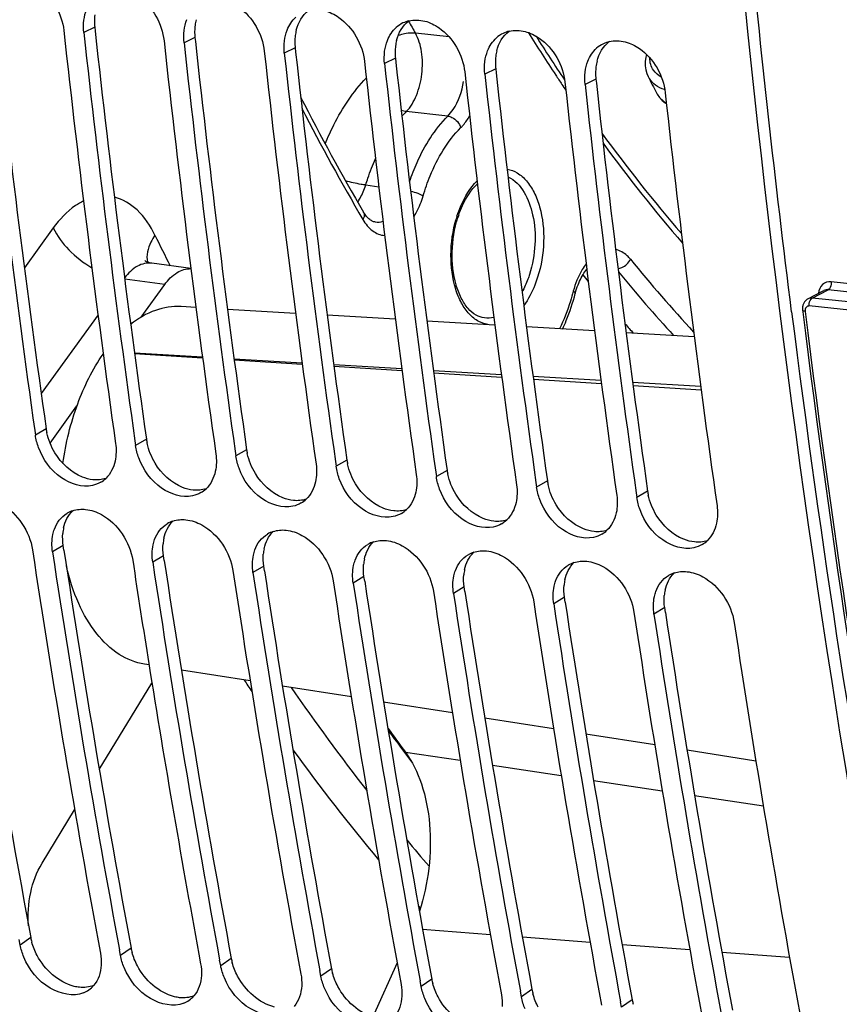
# Model space of a CAD drawing. Units: millimetres. Extents: x 0 to 594, y 0 to 420.
# Drawn here: x 98 to 105, y 43 to 50 of the extents above; entities that cross this region are included whole.
import ezdxf

# ---------------------------------------------------------------- set-up
doc = ezdxf.new("R2010")
doc.units = ezdxf.units.MM
doc.header["$LTSCALE"] = 32.67
doc.layers.get('0').update_dxf_attribs({"linetype": 'CONTINUOUS'})
doc.layers.add('SOLIDES', color=7, linetype='CONTINUOUS')

msp = doc.modelspace()

# ---------------------------------------------------------------- linework, layer by layer
at = {"color": 9, "linetype": 'CONTINUOUS'}
for p, q in [((99.011817, 50.400394), (98.924413, 50.35746)), ((99.817787, 50.317011), (99.730383, 50.274077)), ((100.623756, 50.233627), (100.536353, 50.190694)), ((101.429726, 50.150244), (101.342322, 50.10731)), ((102.235696, 50.066861), (102.148292, 50.023927)), ((103.041666, 49.983478), (102.954262, 49.940544)), ((99.574409, 48.331911), (99.25328, 48.374942)), ((99.331333, 47.782861), (99.878224, 47.7507)), ((99.331944, 47.77839), (99.879226, 47.743162)), ((100.132353, 47.735763), (100.679373, 47.703628)), ((100.133578, 47.72679), (100.680977, 47.691555)), ((100.933498, 47.688707), (101.480515, 47.656606)), ((100.935294, 47.675185), (101.482728, 47.639947)), ((101.734637, 47.641701), (102.281649, 47.609635)), ((101.737045, 47.623577), (102.284479, 47.588339)), ((102.535772, 47.594746), (103.08278, 47.562714)), ((102.538796, 47.571969), (103.08623, 47.536732)), ((103.336897, 47.547841), (103.883899, 47.515843)), ((103.340547, 47.520362), (103.887981, 47.485124)), ((98.621475, 47.171605), (98.534962, 47.121573)), ((99.427445, 47.088221), (99.340932, 47.03819)), ((100.233415, 47.004838), (100.146902, 46.954806)), ((101.039385, 46.921455), (100.952872, 46.871423)), ((101.845354, 46.838071), (101.758841, 46.78804)), ((102.651324, 46.754688), (102.564811, 46.704657)), ((103.457294, 46.671305), (103.370781, 46.621273)), ((98.758788, 46.235616), (98.672569, 46.183578)), ((99.564757, 46.152232), (99.478538, 46.100195)), ((100.370727, 46.068849), (100.284508, 46.016812)), ((101.176697, 45.985466), (101.090478, 45.933428)), ((101.982666, 45.902082), (101.896448, 45.850045)), ((102.788636, 45.818699), (102.702417, 45.766662)), ((103.594606, 45.735316), (103.508387, 45.683278)), ((101.509416, 44.575097), (101.950613, 44.508768)), ((102.210292, 44.469727), (102.762962, 44.386639)), ((103.022738, 44.347584), (103.57531, 44.26451)), ((103.835237, 44.225433), (104.387756, 44.142367)), ((101.648215, 43.150353), (102.192765, 43.109009)), ((98.497786, 43.083254), (98.412735, 43.024283)), ((102.450137, 43.089468), (102.994687, 43.048123)), ((99.303756, 42.999871), (99.218705, 42.9409)), ((103.25206, 43.028583), (103.79661, 42.987238)), ((104.053982, 42.967697), (104.598532, 42.926353)), ((100.109726, 42.916487), (100.024675, 42.857516)), ((100.915695, 42.833104), (100.830644, 42.774133)), ((101.721665, 42.749721), (101.636614, 42.69075)), ((102.527635, 42.666337), (102.442584, 42.607366)), ((103.333605, 42.582954), (103.248554, 42.523983))]:
    msp.add_line(p, q, dxfattribs=at)
at = {"color": 3, "linetype": 'CONTINUOUS'}
for p, q in [((99.011817, 50.400394), (99.015412, 50.367549)), ((99.817787, 50.317011), (99.821382, 50.284166)), ((100.623756, 50.233627), (100.627351, 50.200782)), ((101.429726, 50.150244), (101.433321, 50.117399)), ((102.235696, 50.066861), (102.239291, 50.034016)), ((103.041666, 49.983478), (103.045261, 49.950632)), ((98.764545, 46.197657), (98.758788, 46.235616)), ((99.570515, 46.114273), (99.564757, 46.152232)), ((100.376485, 46.03089), (100.370727, 46.068849)), ((101.182454, 45.947507), (101.176697, 45.985466)), ((101.988424, 45.864123), (101.982666, 45.902082)), ((102.794394, 45.78074), (102.788636, 45.818699)), ((103.600363, 45.697357), (103.594606, 45.735316))]:
    msp.add_line(p, q, dxfattribs=at)
at = {"color": 7, "linetype": 'CONTINUOUS'}
for p, q in [((99.384772, 48.069753), (99.574409, 48.331911)), ((98.653037, 47.058183), (98.869148, 47.35694)), ((98.529696, 47.158721), (98.534962, 47.121573)), ((99.335666, 47.075338), (99.340932, 47.03819)), ((100.141636, 46.991954), (100.146902, 46.954806)), ((100.947605, 46.908571), (100.952872, 46.871423)), ((101.753575, 46.825188), (101.758841, 46.78804)), ((102.559545, 46.741805), (102.564811, 46.704657)), ((103.365515, 46.658421), (103.370781, 46.621273)), ((99.048437, 44.434683), (99.472199, 45.128733)), ((98.588067, 43.680674), (98.850662, 44.11076)), ((98.412735, 43.024283), (98.404438, 43.069022)), ((99.218705, 42.9409), (99.210408, 42.985639)), ((100.024675, 42.857516), (100.016377, 42.902256)), ((100.830644, 42.774133), (100.822347, 42.818872)), ((101.443509, 42.881079), (101.247761, 42.447134)), ((101.636614, 42.69075), (101.628317, 42.735489)), ((102.442584, 42.607366), (102.434287, 42.652106)), ((103.248554, 42.523983), (103.240256, 42.568722))]:
    msp.add_line(p, q, dxfattribs=at)
at = {"color": 3, "linetype": 'CONTINUOUS'}
for centre, radius, start, end in [((99.419447, 50.447739), 0.410203, 172.8166796, 179.5092205), ((201.429187, 61.754501), 103.836826, 186.24954352, 188.07333702), ((99.441227, 50.447482), 0.431984, 179.4998347, 186.2578668), ((100.225417, 50.364356), 0.410203, 172.8166796, 179.5092205), ((100.195589, 50.368188), 0.38013, 165.9549642, 172.8275547), ((202.235157, 61.671117), 103.836826, 186.24954352, 188.07333702), ((100.247197, 50.364099), 0.431984, 179.4998347, 186.2578668), ((101.031387, 50.280973), 0.410203, 172.8166796, 179.5092205), ((101.001558, 50.284805), 0.38013, 165.9549642, 172.8275547), ((203.041126, 61.587734), 103.836826, 186.24954352, 188.07333702), ((101.053166, 50.280715), 0.431984, 179.4998347, 186.2578668), ((101.837356, 50.197589), 0.410203, 172.8166796, 179.5092205), ((101.807528, 50.201421), 0.38013, 165.9549642, 172.8275547), ((203.847096, 61.504351), 103.836826, 186.24954352, 188.07333702), ((101.859136, 50.197332), 0.431984, 179.4998347, 186.2578668), ((102.613498, 50.118038), 0.38013, 165.9549642, 172.8275547), ((204.653066, 61.420967), 103.836826, 186.24954352, 188.07333702), ((102.665106, 50.113949), 0.431984, 179.4998347, 186.2578668), ((102.643326, 50.114206), 0.410203, 172.8166796, 179.5092205), ((103.419468, 50.034655), 0.38013, 165.9549642, 172.8275547), ((205.459036, 61.337584), 103.836826, 186.24954352, 188.07333702), ((103.471076, 50.030565), 0.431984, 179.4998347, 186.2578668), ((103.449296, 50.030823), 0.410203, 172.8166796, 179.5092205), ((206.265005, 61.254201), 103.836826, 186.24954352, 188.07333702), ((203.611064, 60.551289), 99.774156, 187.16113818, 190.38117629), ((99.066185, 47.234934), 0.449197, 188.1047743, 192.0942748), ((99.872155, 47.151551), 0.449197, 188.1047743, 192.0942748), ((100.678125, 47.068167), 0.449197, 188.1047743, 192.0942748), ((101.484095, 46.984784), 0.449197, 188.1047743, 192.0942748), ((102.290064, 46.901401), 0.449197, 188.1047743, 192.0942748), ((103.096034, 46.818017), 0.449197, 188.1047743, 192.0942748), ((103.902004, 46.734634), 0.449197, 188.1047743, 192.0942748), ((99.112705, 46.300808), 0.358531, 167.9029924, 174.987765), ((99.918674, 46.217425), 0.358531, 167.9029924, 174.987765), ((195.458637, 61.077152), 98.616363, 188.62907571, 190.5132913), ((196.264607, 60.993768), 98.616363, 188.62907571, 190.5132913), ((100.724644, 46.134041), 0.358531, 167.9029924, 174.987765), ((197.070577, 60.910385), 98.616363, 188.62907571, 190.5132913), ((101.530614, 46.050658), 0.358531, 167.9029924, 174.987765), ((197.876546, 60.827002), 98.616363, 188.62907571, 190.5132913), ((102.336584, 45.967275), 0.358531, 167.9029924, 174.987765), ((198.682516, 60.743618), 98.616363, 188.62907571, 190.5132913), ((103.142553, 45.883891), 0.358531, 167.9029924, 174.987765), ((199.488486, 60.660235), 98.616363, 188.62907571, 190.5132913), ((103.948523, 45.800508), 0.358531, 167.9029924, 174.987765), ((200.294456, 60.576852), 98.616363, 188.62907571, 190.5132913), ((201.100425, 60.493468), 98.616363, 188.62907571, 190.5132913), ((98.933818, 43.164539), 0.443544, 190.5599303, 195.236723), ((99.739788, 43.081156), 0.443544, 190.5599303, 195.236723), ((100.545757, 42.997773), 0.443544, 190.5599303, 195.236723), ((101.351727, 42.914389), 0.443544, 190.5599303, 195.236723), ((102.157697, 42.831006), 0.443544, 190.5599303, 195.236723), ((102.963667, 42.747623), 0.443544, 190.5599303, 195.236723), ((103.769636, 42.66424), 0.443544, 190.5599303, 195.236723)]:
    msp.add_arc(centre, radius, start, end, dxfattribs=at)
at = {"color": 7, "linetype": 'CONTINUOUS'}
for centre, radius, start, end in [((201.603348, 61.740768), 104.100018, 186.2316628, 188.05231784), ((101.594876, 50.217628), 0.240264, 115.7955924, 131.4926586), ((101.594902, 50.216962), 0.240875, 103.7523419, 115.7321488), ((202.226158, 61.671424), 104.077896, 186.2315321, 188.07322888), ((202.409318, 61.657385), 104.100018, 186.2316628, 188.05231784), ((102.400846, 50.134244), 0.240264, 115.7955924, 131.4926586), ((102.400872, 50.133578), 0.240875, 103.7523419, 115.7321488), ((203.032128, 61.588041), 104.077896, 186.2315321, 188.07322888), ((203.215288, 61.574001), 104.100018, 186.2316628, 188.05231784), ((103.206816, 50.050861), 0.240264, 115.7955924, 131.4926586), ((103.206842, 50.050195), 0.240875, 103.7523419, 115.7321488), ((203.838098, 61.504657), 104.077896, 186.2315321, 188.07322888), ((204.021257, 61.490618), 104.100018, 186.2316628, 188.05231784), ((204.644068, 61.421274), 104.077896, 186.2315321, 188.07322888), ((204.827227, 61.407235), 104.100018, 186.2316628, 188.05231784), ((205.450037, 61.337891), 104.077896, 186.2315321, 188.07322888), ((205.633197, 61.323851), 104.100018, 186.2316628, 188.05231784), ((206.256007, 61.254507), 104.077896, 186.2315321, 188.07322888), ((206.439167, 61.240468), 104.100018, 186.2316628, 188.05231784), ((207.061977, 61.171124), 104.077896, 186.2315321, 188.07322888), ((98.945771, 46.937616), 0.225391, 300.4096628, 313.4333417), ((99.751741, 46.854233), 0.225391, 300.4096628, 313.4333417), ((100.557711, 46.77085), 0.225391, 300.4096628, 313.4333417), ((98.906563, 46.29628), 0.229321, 108.1342593, 120.7042861), ((101.363681, 46.687466), 0.225391, 300.4096628, 313.4333417), ((99.712532, 46.212897), 0.229321, 108.1342593, 120.7042861), ((102.16965, 46.604083), 0.225391, 300.4096628, 313.4333417), ((100.518502, 46.129513), 0.229321, 108.1342593, 120.7042861), ((102.97562, 46.5207), 0.225391, 300.4096628, 313.4333417), ((101.324472, 46.04613), 0.229321, 108.1342593, 120.7042861), ((103.78159, 46.437316), 0.225391, 300.4096628, 313.4333417), ((196.250155, 60.994219), 98.852064, 188.60708506, 190.51313658), ((196.441175, 60.982395), 98.88228, 188.60727923, 190.48638283), ((102.130442, 45.962747), 0.229321, 108.1342593, 120.7042861), ((198.622039, 61.159155), 100.437506, 188.61345846, 189.09309277), ((197.247144, 60.899012), 98.88228, 188.60727923, 190.48638283), ((102.936411, 45.879363), 0.229321, 108.1342593, 120.7042861), ((197.862095, 60.827452), 98.852064, 188.60708506, 190.51313658), ((198.053114, 60.815629), 98.88228, 188.60727923, 190.48638283), ((103.742381, 45.79598), 0.229321, 108.1342593, 120.7042861), ((198.668064, 60.744069), 98.852064, 188.60708506, 190.51313658), ((198.859084, 60.732245), 98.88228, 188.60727923, 190.48638283), ((199.474034, 60.660685), 98.852064, 188.60708506, 190.51313658), ((199.665054, 60.648862), 98.88228, 188.60727923, 190.48638283), ((200.280004, 60.577302), 98.852064, 188.60708506, 190.51313658), ((200.471023, 60.565479), 98.88228, 188.60727923, 190.48638283), ((201.085973, 60.493919), 98.852064, 188.60708506, 190.51313658), ((201.276993, 60.482095), 98.88228, 188.60727923, 190.48638283), ((201.891943, 60.410535), 98.852064, 188.60708506, 190.51313658), ((196.525974, 60.817715), 98.313822, 189.08966053, 190.51615224), ((115.49376, 54.945417), 17.409923, 215.7765331, 216.5593905), ((115.489608, 54.937058), 17.409988, 215.8158455, 216.5456385), ((115.287314, 54.787464), 17.158391, 216.5465643, 216.9008499), ((98.841197, 42.840715), 0.216201, 291.8383583, 305.020543), ((98.845023, 42.835009), 0.209332, 305.0590416, 319.1030178), ((99.647166, 42.757332), 0.216201, 291.8383583, 305.020543), ((99.650993, 42.751626), 0.209332, 305.0590416, 319.1030178)]:
    msp.add_arc(centre, radius, start, end, dxfattribs=at)
for points, knots in [([(105.916247, 39.832931), (105.558416, 41.511035), (104.276647, 48.457175), (103.72687, 55.532976), (103.679106, 60.878354)], [0, 0, 0, 0, 0.2429866, 1, 1, 1, 1]), ([(98.441783, 50.782509), (98.482542, 50.771929), (98.646452, 50.692778), (98.748342, 50.510264), (98.763219, 50.374137)], [0, 0, 0, 0, 0.23518524, 1, 1, 1, 1]), ([(99.247753, 50.699126), (99.288512, 50.688546), (99.452422, 50.609394), (99.554311, 50.426881), (99.569189, 50.290754)], [0, 0, 0, 0, 0.23518524, 1, 1, 1, 1]), ([(100.053723, 50.615742), (100.094481, 50.605162), (100.258392, 50.526011), (100.360281, 50.343497), (100.375159, 50.20737)], [0, 0, 0, 0, 0.23518524, 1, 1, 1, 1]), ([(100.859693, 50.532359), (100.900451, 50.521779), (101.064362, 50.442628), (101.166251, 50.260114), (101.181128, 50.123987)], [0, 0, 0, 0, 0.23518524, 1, 1, 1, 1]), ([(101.665662, 50.448976), (101.706421, 50.438396), (101.870331, 50.359244), (101.972221, 50.176731), (101.987098, 50.040604)], [0, 0, 0, 0, 0.23518524, 1, 1, 1, 1]), ([(102.471632, 50.365592), (102.512391, 50.355012), (102.676301, 50.275861), (102.77819, 50.093347), (102.793068, 49.95722)], [0, 0, 0, 0, 0.23518524, 1, 1, 1, 1]), ([(103.277602, 50.282209), (103.31836, 50.271629), (103.482271, 50.192478), (103.58416, 50.009964), (103.599038, 49.873837)], [0, 0, 0, 0, 0.23518524, 1, 1, 1, 1]), ([(99.574409, 48.331911), (99.601656, 48.369578), (99.661366, 48.433014), (99.747309, 48.461012), (99.785581, 48.459721)], [0, 0, 0, 0, 0.5483278, 1, 1, 1, 1]), ([(99.705742, 48.154739), (99.63683, 48.158794), (99.488594, 48.135), (99.360983, 48.059221), (99.300765, 48.012003)], [0, 0, 0, 0, 0.4742659, 1, 1, 1, 1]), ([(98.755915, 46.894587), (98.778846, 47.057503), (98.853433, 47.365234), (98.99426, 47.65075), (99.080321, 47.773371)], [0, 0, 0, 0, 0.52340589, 1, 1, 1, 1]), ([(98.992926, 46.716961), (98.909292, 46.698242), (98.708107, 46.764847), (98.59565, 46.926912), (98.560527, 47.0219)], [0, 0, 0, 0, 0.45836327, 1, 1, 1, 1]), ([(99.798896, 46.633578), (99.715261, 46.614859), (99.514077, 46.681464), (99.401619, 46.843528), (99.366496, 46.938516)], [0, 0, 0, 0, 0.45836327, 1, 1, 1, 1]), ([(100.604865, 46.550195), (100.521231, 46.531476), (100.320046, 46.59808), (100.207589, 46.760145), (100.172466, 46.855133)], [0, 0, 0, 0, 0.45836327, 1, 1, 1, 1]), ([(101.410835, 46.466811), (101.327201, 46.448092), (101.126016, 46.514697), (101.013559, 46.676762), (100.978436, 46.77175)], [0, 0, 0, 0, 0.45836327, 1, 1, 1, 1]), ([(102.216805, 46.383428), (102.133171, 46.364709), (101.931986, 46.431314), (101.819529, 46.593379), (101.784406, 46.688366)], [0, 0, 0, 0, 0.45836327, 1, 1, 1, 1]), ([(98.132957, 46.608222), (98.177438, 46.60362), (98.363275, 46.538328), (98.48921, 46.346571), (98.511375, 46.200255)], [0, 0, 0, 0, 0.23205975, 1, 1, 1, 1]), ([(103.022775, 46.300045), (102.93914, 46.281326), (102.737956, 46.34793), (102.625498, 46.509995), (102.590375, 46.604983)], [0, 0, 0, 0, 0.45836327, 1, 1, 1, 1]), ([(98.938926, 46.524838), (98.983408, 46.520237), (99.169245, 46.454945), (99.29518, 46.263188), (99.317344, 46.116872)], [0, 0, 0, 0, 0.23205975, 1, 1, 1, 1]), ([(103.828744, 46.216661), (103.74511, 46.197942), (103.543925, 46.264547), (103.431468, 46.426612), (103.396345, 46.5216)], [0, 0, 0, 0, 0.45836327, 1, 1, 1, 1]), ([(99.744896, 46.441455), (99.789377, 46.436853), (99.975214, 46.371562), (100.10115, 46.179804), (100.123314, 46.033488)], [0, 0, 0, 0, 0.23205975, 1, 1, 1, 1]), ([(98.675901, 46.324354), (98.67744, 46.33151), (98.680945, 46.345591), (98.685394, 46.359403), (98.687837, 46.366153)], [0, 0, 0, 0, 0.50488584, 1, 1, 1, 1]), ([(100.550866, 46.358072), (100.595347, 46.35347), (100.781184, 46.288178), (100.907119, 46.096421), (100.929284, 45.950105)], [0, 0, 0, 0, 0.23205975, 1, 1, 1, 1]), ([(99.48187, 46.24097), (99.48341, 46.248127), (99.486915, 46.262207), (99.491364, 46.27602), (99.493807, 46.28277)], [0, 0, 0, 0, 0.50488584, 1, 1, 1, 1]), ([(101.356835, 46.274689), (101.401317, 46.270087), (101.587154, 46.204795), (101.713089, 46.013038), (101.735254, 45.866722)], [0, 0, 0, 0, 0.23205975, 1, 1, 1, 1]), ([(100.28784, 46.157587), (100.289379, 46.164743), (100.292885, 46.178824), (100.297333, 46.192637), (100.299777, 46.199387)], [0, 0, 0, 0, 0.50488584, 1, 1, 1, 1]), ([(102.162805, 46.191305), (102.207287, 46.186703), (102.393124, 46.121412), (102.519059, 45.929655), (102.541223, 45.783338)], [0, 0, 0, 0, 0.23205975, 1, 1, 1, 1]), ([(99.41327, 45.280788), (99.340963, 45.292231), (99.19238, 45.352298), (99.010287, 45.528409), (98.86841, 45.775352), (98.807474, 45.9677), (98.78386, 46.071338)], [0, 0, 0, 0, 0.20603933, 0.43613997, 0.7008378, 1, 1, 1, 1]), ([(101.09381, 46.074204), (101.095349, 46.08136), (101.098854, 46.095441), (101.103303, 46.109253), (101.105746, 46.116003)], [0, 0, 0, 0, 0.50488584, 1, 1, 1, 1]), ([(102.968775, 46.107922), (103.013256, 46.10332), (103.199093, 46.038029), (103.325029, 45.846271), (103.347193, 45.699955)], [0, 0, 0, 0, 0.23205975, 1, 1, 1, 1]), ([(101.89978, 45.99082), (101.901319, 45.997977), (101.904824, 46.012057), (101.909273, 46.02587), (101.911716, 46.03262)], [0, 0, 0, 0, 0.50488584, 1, 1, 1, 1]), ([(103.774745, 46.024539), (103.819226, 46.019937), (104.005063, 45.954645), (104.130998, 45.762888), (104.153163, 45.616572)], [0, 0, 0, 0, 0.23205975, 1, 1, 1, 1]), ([(102.705749, 45.907437), (102.707288, 45.914593), (102.710794, 45.928674), (102.715243, 45.942487), (102.717686, 45.949237)], [0, 0, 0, 0, 0.50488584, 1, 1, 1, 1]), ([(103.511719, 45.824054), (103.513258, 45.83121), (103.516763, 45.845291), (103.521212, 45.859103), (103.523656, 45.865853)], [0, 0, 0, 0, 0.50488584, 1, 1, 1, 1]), ([(101.509416, 44.575097), (101.56629, 44.498406), (101.655912, 44.308837), (101.716365, 43.988237), (101.709793, 43.639903), (101.659444, 43.407369), (101.622106, 43.295749)], [0, 0, 0, 0, 0.21618395, 0.4656455, 0.73350405, 1, 1, 1, 1]), ([(98.480384, 43.177538), (98.472572, 43.266548), (98.484136, 43.442178), (98.544211, 43.608844), (98.588067, 43.680674)], [0, 0, 0, 0, 0.51495951, 1, 1, 1, 1]), ([(98.921621, 42.640029), (98.838256, 42.606511), (98.612894, 42.658943), (98.484336, 42.82619), (98.442154, 42.927064)], [0, 0, 0, 0, 0.45108408, 1, 1, 1, 1]), ([(99.727591, 42.556646), (99.644225, 42.523128), (99.418864, 42.57556), (99.290306, 42.742807), (99.248124, 42.843681)], [0, 0, 0, 0, 0.45108408, 1, 1, 1, 1]), ([(100.533561, 42.473262), (100.450195, 42.439745), (100.224834, 42.492177), (100.096276, 42.659424), (100.054093, 42.760298)], [0, 0, 0, 0, 0.45108408, 1, 1, 1, 1]), ([(101.339531, 42.389879), (101.256165, 42.356361), (101.030803, 42.408793), (100.902246, 42.57604), (100.860063, 42.676914)], [0, 0, 0, 0, 0.45108408, 1, 1, 1, 1]), ([(102.1455, 42.306496), (102.062135, 42.272978), (101.836773, 42.32541), (101.708215, 42.492657), (101.666033, 42.593531)], [0, 0, 0, 0, 0.45108408, 1, 1, 1, 1])]:
    msp.add_open_spline(points, degree=3, knots=knots, dxfattribs=at)
at = {"color": 3, "linetype": 'CONTINUOUS'}
for points, knots in [([(104.615197, 48.113414), (104.483547, 49.157177), (104.014058, 53.397772), (103.797265, 57.665801), (103.76805, 60.879828)], [0, 0, 0, 0, 0.24659748, 1, 1, 1, 1]), ([(98.888792, 42.684325), (98.881734, 42.685055), (98.867506, 42.687078), (98.853459, 42.690097), (98.846415, 42.691853)], [0, 0, 0, 0, 0.49430053, 1, 1, 1, 1]), ([(99.694762, 42.600941), (99.687704, 42.601672), (99.673476, 42.603694), (99.659429, 42.606714), (99.652384, 42.60847)], [0, 0, 0, 0, 0.49430053, 1, 1, 1, 1])]:
    msp.add_open_spline(points, degree=3, knots=knots, dxfattribs=at)
at = {"color": 7, "linetype": 'CONTINUOUS'}
for points in [[(98.925051, 50.456426), (98.928832, 50.486321), (98.936059, 50.516062), (98.947127, 50.544089)], [(98.924413, 50.35746), (98.920829, 50.390254), (98.920912, 50.423697), (98.925051, 50.456426)], [(99.731021, 50.373043), (99.734802, 50.402938), (99.742029, 50.432678), (99.753097, 50.460705)], [(100.559067, 50.377322), (100.574426, 50.416215), (100.598418, 50.453259), (100.629726, 50.480978)], [(101.53764, 50.450931), (101.579092, 50.461092), (101.624352, 50.459699), (101.665662, 50.448976)], [(99.730383, 50.274077), (99.726799, 50.306871), (99.726882, 50.340314), (99.731021, 50.373043)], [(100.536991, 50.289659), (100.540772, 50.319554), (100.547999, 50.349295), (100.559067, 50.377322)], [(101.365037, 50.293939), (101.380396, 50.332832), (101.404387, 50.369876), (101.435696, 50.397595)], [(102.34361, 50.367548), (102.385062, 50.377709), (102.430322, 50.376315), (102.471632, 50.365592)], [(100.536353, 50.190694), (100.532769, 50.223488), (100.532851, 50.256931), (100.536991, 50.289659)], [(101.34296, 50.206276), (101.346741, 50.236171), (101.353969, 50.265912), (101.365037, 50.293939)], [(102.171006, 50.210555), (102.186366, 50.249449), (102.210357, 50.286492), (102.241666, 50.314212)], [(103.149579, 50.284164), (103.191031, 50.294326), (103.236292, 50.292932), (103.277602, 50.282209)], [(101.342322, 50.10731), (101.338738, 50.140104), (101.338821, 50.173547), (101.34296, 50.206276)], [(102.14893, 50.122893), (102.152711, 50.152788), (102.159938, 50.182528), (102.171006, 50.210555)], [(102.976976, 50.127172), (102.992335, 50.166065), (103.016327, 50.203109), (103.047635, 50.230828)], [(102.148292, 50.023927), (102.144708, 50.056721), (102.144791, 50.090164), (102.14893, 50.122893)], [(102.9549, 50.039509), (102.958681, 50.069404), (102.965908, 50.099145), (102.976976, 50.127172)], [(102.954262, 49.940544), (102.950678, 49.973338), (102.95076, 50.006781), (102.9549, 50.039509)], [(98.560527, 47.0219), (98.548631, 47.054071), (98.539783, 47.087614), (98.534962, 47.121573)], [(99.179738, 47.054866), (99.186365, 47.008179), (99.185508, 46.959517), (99.175351, 46.913468)], [(99.366496, 46.938516), (99.354601, 46.970687), (99.345752, 47.00423), (99.340932, 47.03819)], [(99.985708, 46.971483), (99.992335, 46.924796), (99.991478, 46.876133), (99.981321, 46.830085)], [(100.172466, 46.855133), (100.16057, 46.887304), (100.151722, 46.920847), (100.146902, 46.954806)], [(99.175351, 46.913468), (99.163992, 46.861964), (99.139031, 46.810202), (99.10073, 46.773943)], [(100.791678, 46.8881), (100.798305, 46.841412), (100.797447, 46.79275), (100.787291, 46.746701)], [(100.978436, 46.77175), (100.96654, 46.803921), (100.957692, 46.837464), (100.952872, 46.871423)], [(99.981321, 46.830085), (99.969962, 46.77858), (99.945001, 46.726819), (99.9067, 46.690559)], [(101.597647, 46.804716), (101.604274, 46.758029), (101.603417, 46.709367), (101.593261, 46.663318)], [(101.784406, 46.688366), (101.77251, 46.720537), (101.763662, 46.75408), (101.758841, 46.78804)], [(99.05986, 46.743232), (99.039191, 46.731097), (99.016315, 46.722196), (98.992926, 46.716961)], [(100.787291, 46.746701), (100.775931, 46.695197), (100.750971, 46.643436), (100.71267, 46.607176)], [(102.403617, 46.721333), (102.410244, 46.674646), (102.409387, 46.625984), (102.39923, 46.579935)], [(102.590375, 46.604983), (102.57848, 46.637154), (102.569631, 46.670697), (102.564811, 46.704657)], [(99.86583, 46.659849), (99.84516, 46.647713), (99.822285, 46.638813), (99.798896, 46.633578)], [(101.593261, 46.663318), (101.581901, 46.611814), (101.556941, 46.560052), (101.518639, 46.523793)], [(103.209587, 46.63795), (103.216214, 46.591262), (103.215357, 46.5426), (103.2052, 46.496551)], [(103.396345, 46.5216), (103.384449, 46.553771), (103.375601, 46.587314), (103.370781, 46.621273)], [(98.835188, 46.514211), (98.868214, 46.525054), (98.90435, 46.528416), (98.938926, 46.524838)], [(100.671799, 46.576466), (100.65113, 46.56433), (100.628255, 46.55543), (100.604865, 46.550195)], [(102.39923, 46.579935), (102.387871, 46.52843), (102.36291, 46.476669), (102.324609, 46.440409)], [(104.015557, 46.554567), (104.022184, 46.507879), (104.021326, 46.459217), (104.01117, 46.413168)], [(98.727316, 46.43872), (98.74433, 46.46046), (98.765743, 46.479343), (98.78947, 46.493453)], [(101.477769, 46.493082), (101.4571, 46.480947), (101.434225, 46.472046), (101.410835, 46.466811)], [(103.2052, 46.496551), (103.193841, 46.445047), (103.16888, 46.393286), (103.130579, 46.357026)], [(98.687837, 46.366153), (98.697209, 46.392046), (98.710345, 46.417034), (98.727316, 46.43872)], [(99.533286, 46.355336), (99.5503, 46.377076), (99.571712, 46.395959), (99.595439, 46.41007)], [(99.641157, 46.430827), (99.674183, 46.441671), (99.71032, 46.445032), (99.744896, 46.441455)], [(102.283739, 46.409699), (102.26307, 46.397564), (102.240194, 46.388663), (102.216805, 46.383428)], [(104.01117, 46.413168), (103.99981, 46.361664), (103.97485, 46.309902), (103.936549, 46.273643)], [(98.672569, 46.183578), (98.665538, 46.229987), (98.666031, 46.278465), (98.675901, 46.324354)], [(99.493807, 46.28277), (99.503179, 46.308663), (99.516315, 46.333651), (99.533286, 46.355336)], [(100.339256, 46.271953), (100.35627, 46.293693), (100.377682, 46.312576), (100.401409, 46.326687)], [(100.447127, 46.347444), (100.480153, 46.358288), (100.51629, 46.361649), (100.550866, 46.358072)], [(103.089708, 46.326316), (103.069039, 46.31418), (103.046164, 46.30528), (103.022775, 46.300045)], [(99.478538, 46.100195), (99.471508, 46.146604), (99.472001, 46.195081), (99.48187, 46.24097)], [(100.299777, 46.199387), (100.309148, 46.22528), (100.322285, 46.250268), (100.339256, 46.271953)], [(101.145226, 46.18857), (101.162239, 46.21031), (101.183652, 46.229193), (101.207379, 46.243303)], [(101.253097, 46.264061), (101.286123, 46.274904), (101.32226, 46.278266), (101.356835, 46.274689)], [(103.895678, 46.242932), (103.875009, 46.230797), (103.852134, 46.221896), (103.828744, 46.216661)], [(100.284508, 46.016812), (100.277478, 46.063221), (100.27797, 46.111698), (100.28784, 46.157587)], [(101.105746, 46.116003), (101.115118, 46.141896), (101.128255, 46.166884), (101.145226, 46.18857)], [(101.951195, 46.105186), (101.968209, 46.126926), (101.989622, 46.145809), (102.013349, 46.15992)], [(102.059067, 46.180677), (102.092093, 46.191521), (102.128229, 46.194882), (102.162805, 46.191305)], [(101.090478, 45.933428), (101.083448, 45.979837), (101.08394, 46.028315), (101.09381, 46.074204)], [(101.911716, 46.03262), (101.921088, 46.058513), (101.934224, 46.083501), (101.951195, 46.105186)], [(102.757165, 46.021803), (102.774179, 46.043543), (102.795591, 46.062426), (102.819318, 46.076537)], [(102.865036, 46.097294), (102.898062, 46.108138), (102.934199, 46.111499), (102.968775, 46.107922)], [(101.896448, 45.850045), (101.889417, 45.896454), (101.88991, 45.944932), (101.89978, 45.99082)], [(102.717686, 45.949237), (102.727058, 45.97513), (102.740194, 46.000118), (102.757165, 46.021803)], [(103.563135, 45.93842), (103.580149, 45.96016), (103.601561, 45.979043), (103.625288, 45.993153)], [(103.671006, 46.013911), (103.704032, 46.024754), (103.740169, 46.028116), (103.774745, 46.024539)], [(102.702417, 45.766662), (102.695387, 45.813071), (102.69588, 45.861548), (102.705749, 45.907437)], [(103.523656, 45.865853), (103.533027, 45.891746), (103.546164, 45.916734), (103.563135, 45.93842)], [(103.508387, 45.683278), (103.501357, 45.729687), (103.501849, 45.778165), (103.511719, 45.824054)], [(98.442154, 42.927064), (98.429092, 42.958301), (98.418917, 42.990995), (98.412735, 43.024283)], [(99.057511, 42.957576), (99.063295, 42.926427), (99.065652, 42.894375), (99.063867, 42.862744)], [(99.248124, 42.843681), (99.235061, 42.874917), (99.224886, 42.907611), (99.218705, 42.9409)], [(99.063867, 42.862744), (99.06057, 42.80431), (99.041573, 42.742197), (99.003255, 42.697959)], [(99.863481, 42.874193), (99.869265, 42.843044), (99.871622, 42.810992), (99.869837, 42.77936)], [(100.054093, 42.760298), (100.041031, 42.791534), (100.030856, 42.824228), (100.024675, 42.857516)], [(99.869837, 42.77936), (99.86654, 42.720927), (99.847543, 42.658814), (99.809225, 42.614576)], [(100.66945, 42.79081), (100.675235, 42.75966), (100.677591, 42.727609), (100.675807, 42.695977)], [(100.860063, 42.676914), (100.847001, 42.708151), (100.836826, 42.740845), (100.830644, 42.774133)], [(100.675807, 42.695977), (100.67251, 42.637544), (100.653513, 42.575431), (100.615195, 42.531192)], [(101.47542, 42.707426), (101.481205, 42.676277), (101.483561, 42.644225), (101.481776, 42.612594)], [(101.666033, 42.593531), (101.652971, 42.624767), (101.642796, 42.657461), (101.636614, 42.69075)], [(101.481776, 42.612594), (101.478479, 42.55416), (101.459483, 42.492047), (101.421165, 42.447809)], [(102.28139, 42.624043), (102.287174, 42.592894), (102.289531, 42.560842), (102.287746, 42.52921)], [(102.472003, 42.510148), (102.45894, 42.541384), (102.448765, 42.574078), (102.442584, 42.607366)]]:
    msp.add_open_spline(points, degree=3, dxfattribs=at)
at = {"color": 3, "linetype": 'CONTINUOUS'}
for points in [[(100.632793, 50.377056), (100.647888, 50.437165), (100.681836, 50.497376), (100.731263, 50.534765)], [(101.438762, 50.293673), (101.453858, 50.353781), (101.487806, 50.413992), (101.537232, 50.451381)], [(102.244732, 50.21029), (102.259828, 50.270398), (102.293776, 50.330609), (102.343202, 50.367998)], [(103.050702, 50.126906), (103.065798, 50.187015), (103.099745, 50.247226), (103.149172, 50.284615)], [(98.691583, 46.979847), (98.661652, 47.029317), (98.639049, 47.084277), (98.626959, 47.140818)], [(99.497552, 46.896464), (99.467622, 46.945933), (99.445019, 47.000893), (99.432929, 47.057435)], [(98.912347, 46.785072), (98.82128, 46.82164), (98.742383, 46.895884), (98.691583, 46.979847)], [(100.303522, 46.813081), (100.273591, 46.86255), (100.250989, 46.91751), (100.238899, 46.974051)], [(99.718317, 46.701689), (99.62725, 46.738257), (99.548353, 46.812501), (99.497552, 46.896464)], [(101.109492, 46.729697), (101.079561, 46.779167), (101.056959, 46.834127), (101.044868, 46.890668)], [(98.997802, 46.763274), (98.968561, 46.766299), (98.939627, 46.774118), (98.912347, 46.785072)], [(99.100724, 46.773596), (99.067917, 46.762988), (99.032099, 46.759726), (98.997802, 46.763274)], [(100.524287, 46.618306), (100.433219, 46.654873), (100.354323, 46.729118), (100.303522, 46.813081)], [(101.915462, 46.646314), (101.885531, 46.695783), (101.862928, 46.750743), (101.850838, 46.807285)], [(99.803772, 46.679891), (99.774531, 46.682916), (99.745597, 46.690735), (99.718317, 46.701689)], [(99.906694, 46.690213), (99.873887, 46.679605), (99.838068, 46.676342), (99.803772, 46.679891)], [(101.330256, 46.534922), (101.239189, 46.57149), (101.160293, 46.645734), (101.109492, 46.729697)], [(102.721431, 46.562931), (102.691501, 46.6124), (102.668898, 46.66736), (102.656808, 46.723901)], [(100.609742, 46.596507), (100.580501, 46.599532), (100.551567, 46.607352), (100.524287, 46.618306)], [(100.712664, 46.60683), (100.679857, 46.596221), (100.644038, 46.592959), (100.609742, 46.596507)], [(102.136226, 46.451539), (102.045159, 46.488107), (101.966262, 46.562351), (101.915462, 46.646314)], [(103.527401, 46.479547), (103.49747, 46.529017), (103.474868, 46.583977), (103.462778, 46.640518)], [(101.415712, 46.513124), (101.38647, 46.516149), (101.357537, 46.523968), (101.330256, 46.534922)], [(102.942196, 46.368156), (102.851129, 46.404724), (102.772232, 46.478968), (102.721431, 46.562931)], [(98.762136, 46.375944), (98.773096, 46.426814), (98.79754, 46.477959), (98.835137, 46.513936)], [(101.518634, 46.523446), (101.485827, 46.512838), (101.450008, 46.509576), (101.415712, 46.513124)], [(102.221681, 46.429741), (102.19244, 46.432766), (102.163506, 46.440585), (102.136226, 46.451539)], [(103.748166, 46.284773), (103.657098, 46.32134), (103.578202, 46.395584), (103.527401, 46.479547)], [(99.568105, 46.292561), (99.579065, 46.343431), (99.60351, 46.394576), (99.641107, 46.430552)], [(102.324603, 46.440063), (102.291796, 46.429455), (102.255978, 46.426192), (102.221681, 46.429741)], [(98.758788, 46.235616), (98.753966, 46.267443), (98.752701, 46.300068), (98.755545, 46.332132)], [(100.374075, 46.209178), (100.385035, 46.260048), (100.409479, 46.311193), (100.447077, 46.347169)], [(103.027651, 46.346357), (102.99841, 46.349382), (102.969476, 46.357202), (102.942196, 46.368156)], [(103.130573, 46.35668), (103.097766, 46.346071), (103.061947, 46.342809), (103.027651, 46.346357)], [(99.564757, 46.152232), (99.559936, 46.184059), (99.55867, 46.216684), (99.561515, 46.248749)], [(101.180045, 46.125794), (101.191005, 46.176664), (101.215449, 46.227809), (101.253047, 46.263786)], [(103.833621, 46.262974), (103.80438, 46.265999), (103.775446, 46.273818), (103.748166, 46.284773)], [(103.936543, 46.273296), (103.903736, 46.262688), (103.867917, 46.259426), (103.833621, 46.262974)], [(100.370727, 46.068849), (100.365906, 46.100676), (100.36464, 46.133301), (100.367485, 46.165366)], [(101.986014, 46.042411), (101.996975, 46.093281), (102.021419, 46.144426), (102.059016, 46.180402)], [(101.176697, 45.985466), (101.171875, 46.017293), (101.17061, 46.049918), (101.173454, 46.081982)], [(102.791984, 45.959028), (102.802944, 46.009898), (102.827389, 46.061043), (102.864986, 46.097019)], [(101.982666, 45.902082), (101.977845, 45.93391), (101.97658, 45.966534), (101.979424, 45.998599)], [(103.597954, 45.875644), (103.608914, 45.926514), (103.633358, 45.977659), (103.670956, 46.013636)], [(102.788636, 45.818699), (102.783815, 45.850526), (102.782549, 45.883151), (102.785394, 45.915216)], [(103.594606, 45.735316), (103.589785, 45.767143), (103.588519, 45.799768), (103.591364, 45.831832)], [(98.548772, 42.940736), (98.530676, 42.974719), (98.51596, 43.010819), (98.505866, 43.047973)], [(98.846415, 42.691853), (98.720927, 42.723141), (98.609556, 42.826581), (98.548772, 42.940736)], [(99.354741, 42.857353), (99.336646, 42.891336), (99.321929, 42.927436), (99.311835, 42.964589)], [(99.652384, 42.60847), (99.526897, 42.639757), (99.415525, 42.743198), (99.354741, 42.857353)], [(100.160711, 42.773969), (100.142616, 42.807953), (100.127899, 42.844052), (100.117805, 42.881206)], [(100.458354, 42.525086), (100.332867, 42.556374), (100.221495, 42.659815), (100.160711, 42.773969)], [(100.966681, 42.690586), (100.948586, 42.724569), (100.933869, 42.760669), (100.923775, 42.797823)], [(99.002842, 42.69828), (98.967045, 42.68466), (98.926889, 42.680383), (98.888792, 42.684325)], [(101.264324, 42.441703), (101.138836, 42.472991), (101.027465, 42.576431), (100.966681, 42.690586)], [(101.772651, 42.607203), (101.754555, 42.641186), (101.739839, 42.677286), (101.729745, 42.714439)], [(99.808812, 42.614896), (99.773015, 42.601277), (99.732859, 42.597), (99.694762, 42.600941)], [(102.070294, 42.35832), (101.944806, 42.389607), (101.833435, 42.493048), (101.772651, 42.607203)], [(102.57862, 42.523819), (102.560525, 42.557803), (102.545808, 42.593902), (102.535714, 42.631056)]]:
    msp.add_open_spline(points, degree=3, dxfattribs=at)
at = {"layer": 'SOLIDES', "color": 9, "linetype": 'CONTINUOUS'}
for p, q in [((101.860542, 50.323899), (101.590854, 50.351937)), ((101.850614, 49.685391), (101.517018, 49.721531)), ((101.191275, 49.13203), (101.296079, 49.118122)), ((98.678328, 48.787184), (98.44627, 48.466382)), ((105.927334, 48.242555), (104.933225, 48.353421)), ((104.780696, 48.222488), (104.909387, 48.290752)), ((105.90419, 48.179808), (104.909387, 48.290752)), ((105.788158, 48.118259), (104.780696, 48.222488)), ((105.765027, 48.055447), (104.757565, 48.159676)), ((99.038402, 48.089071), (98.581441, 47.457355)), ((101.630111, 43.320559), (101.614086, 43.338516))]:
    msp.add_line(p, q, dxfattribs=at)
at = {"layer": 'SOLIDES', "color": 7, "linetype": 'CONTINUOUS'}
for p, q in [((103.448176, 50.181938), (103.442307, 50.158288)), ((103.461815, 50.002975), (103.461694, 50.003214)), ((103.528389, 49.872958), (103.52875, 49.872256)), ((103.528409, 49.87292), (103.533701, 49.863205)), ((103.533701, 49.863205), (103.552288, 49.835928)), ((101.266094, 48.834637), (101.266244, 48.834616)), ((99.785468, 48.460595), (99.471324, 48.502693)), ((104.745586, 48.21605), (104.874955, 48.284673)), ((99.825797, 48.147677), (99.705742, 48.154739)), ((100.627084, 48.100557), (100.079756, 48.132738)), ((104.702562, 48.125697), (104.704027, 48.113974)), ((101.428365, 48.053486), (100.881042, 48.085632)), ((102.22964, 48.006464), (101.682321, 48.038575)), ((103.030908, 47.959492), (102.483594, 47.991568)), ((103.83217, 47.912569), (103.28486, 47.944615)), ((99.448641, 45.27519), (99.41328, 45.280786)), ((100.2619, 45.146491), (99.708361, 45.234089)), ((101.075159, 45.017792), (100.52162, 45.10539)), ((101.888418, 44.889093), (101.334879, 44.976691)), ((102.701676, 44.760394), (102.148138, 44.847992)), ((103.514935, 44.631695), (102.96145, 44.719284)), ((104.328293, 44.50298), (103.774885, 44.590557))]:
    msp.add_line(p, q, dxfattribs=at)
for points in [[(103.442307, 50.158288), (103.438002, 50.124094), (103.43802, 50.090772), (103.442385, 50.058602), (103.451037, 50.027947), (103.461869, 50.002918)], [(103.552288, 49.835928), (103.575103, 49.811156), (103.601985, 49.789205)], [(101.266245, 48.834616), (101.260784, 48.835584), (101.254569, 48.837213), (101.248453, 48.839368), (101.242281, 48.842097), (101.236032, 48.845431), (101.229756, 48.84936), (101.223432, 48.853915), (101.217081, 48.859104), (101.210747, 48.864911), (101.204439, 48.871345), (101.198192, 48.878395), (101.192034, 48.886042), (101.185967, 48.894307), (101.180009, 48.903191), (101.173967, 48.91305)], [(99.471276, 48.5027), (99.468498, 48.503098), (99.460411, 48.504553), (99.452797, 48.506339), (99.445669, 48.508402), (99.439107, 48.510666), (99.433253, 48.513016), (99.428138, 48.515361), (99.423757, 48.517623), (99.420173, 48.519687), (99.417389, 48.521459), (99.415713, 48.52262)], [(102.875775, 48.260614), (102.876534, 48.263469), (102.881279, 48.280299), (102.886385, 48.296776), (102.891833, 48.312866), (102.897607, 48.328534), (102.903687, 48.343746), (102.910051, 48.358476), (102.916681, 48.372694), (102.923546, 48.386364), (102.930623, 48.399462), (102.937888, 48.411967), (102.945309, 48.423852), (102.952852, 48.435091), (102.960496, 48.445681), (102.968132, 48.455506)], [(104.745564, 48.216038), (104.743387, 48.214837), (104.738574, 48.211848), (104.733973, 48.208507), (104.729609, 48.20483), (104.725506, 48.200835), (104.721682, 48.196539), (104.718155, 48.191961), (104.714943, 48.187123), (104.71206, 48.182049), (104.709516, 48.17676), (104.707322, 48.17128), (104.705485, 48.165631), (104.70401, 48.159834), (104.7029, 48.153909), (104.70216, 48.147884), (104.701791, 48.141774), (104.701793, 48.135597), (104.702167, 48.129379), (104.702562, 48.125697)]]:
    msp.add_lwpolyline(points, dxfattribs=at)
at = {"layer": 'SOLIDES', "color": 9, "linetype": 'CONTINUOUS'}
for centre, radius, start, end in [((115.789749, 58.612437), 16.426944, 209.8012739, 210.1895885), ((115.059067, 58.167808), 14.790406, 211.8859938, 213.452707), ((114.730324, 57.952249), 14.397296, 213.4581588, 213.8138355), ((114.633661, 57.887558), 14.280983, 213.8140114, 214.0400215), ((103.622119, 50.084613), 0.179896, 206.9886756, 215.010492), ((103.692281, 49.956722), 0.184042, 207.3163174, 215.1985594), ((103.694086, 49.957961), 0.186231, 215.1900065, 217.0695631), ((103.699831, 49.962493), 0.193547, 217.1150049, 225.1414978), ((117.364157, 58.321586), 18.760024, 207.1935639, 210.3086024), ((102.200353, 49.047243), 0.960006, 135.3817628, 138.4566456), ((113.209757, 56.847974), 12.517745, 216.1276869, 220.8301515), ((102.853713, 48.584987), 0.97497, 162.8425453, 163.7908048), ((102.84037, 48.589089), 0.961009, 162.3432951, 162.8415409), ((119.141878, 58.281622), 21.845007, 205.9325323, 206.6511252), ((112.689351, 56.153918), 12.076613, 219.1167984, 222.7906886), ((112.646609, 56.14087), 12.173435, 219.2713211, 222.4655379), ((112.639109, 56.441247), 12.59605, 219.6185039, 219.9318899), ((205.509823, 60.687337), 101.567592, 187.10966141, 190.26270092), ((112.066069, 55.94287), 11.836548, 222.0399787, 222.5353254), ((115.639161, 55.520543), 18.586166, 213.9014286, 214.2450646), ((114.763585, 54.877272), 17.221581, 214.6147164, 218.0315146), ((114.041752, 54.361286), 16.61225, 216.0181539, 219.8861983), ((113.518754, 53.884378), 15.629101, 219.8537232, 220.8700029)]:
    msp.add_arc(centre, radius, start, end, dxfattribs=at)
at = {"layer": 'SOLIDES', "color": 7, "linetype": 'CONTINUOUS'}
for centre, radius, start, end in [((114.870562, 58.106691), 14.562079, 212.2907873, 213.9385273), ((120.565607, 58.678589), 19.178269, 206.8948449, 207.3343882), ((117.317534, 58.348717), 18.698839, 207.07222, 210.305587), ((113.341616, 57.025136), 12.688894, 216.1063751, 220.7478469), ((102.791543, 48.595971), 0.90206, 161.8257028, 162.343235), ((102.780616, 48.599574), 0.890555, 160.910829, 161.826636), ((205.45162, 60.691571), 101.529668, 187.11613942, 190.27086621)]:
    msp.add_arc(centre, radius, start, end, dxfattribs=at)
at = {"layer": 'SOLIDES', "color": 9, "linetype": 'CONTINUOUS'}
for points, knots in [([(101.590854, 50.351937), (101.579897, 50.352886), (101.53271, 50.353958), (101.485639, 50.34427), (101.4514, 50.33279)], [0, 0, 0, 0, 0.23345403, 1, 1, 1, 1]), ([(101.517018, 49.721531), (101.5524, 49.758433), (101.608947, 49.856746), (101.649379, 50.023557), (101.648398, 50.19629), (101.616426, 50.306436), (101.590854, 50.351937)], [0, 0, 0, 0, 0.22996639, 0.49665017, 0.76521823, 1, 1, 1, 1]), ([(100.865612, 49.462348), (100.886642, 49.514543), (100.972134, 49.704799), (101.089348, 49.8829), (101.195755, 49.992125)], [0, 0, 0, 0, 0.2695534, 1, 1, 1, 1]), ([(101.850614, 49.685391), (101.866847, 49.701481), (101.931324, 49.782305), (101.964829, 49.884352), (101.977134, 49.963294)], [0, 0, 0, 0, 0.22244353, 1, 1, 1, 1]), ([(101.543036, 49.158264), (101.560884, 49.21096), (101.635019, 49.401056), (101.745507, 49.580192), (101.850614, 49.685391)], [0, 0, 0, 0, 0.27226551, 1, 1, 1, 1]), ([(101.850616, 49.685393), (101.861865, 49.684032), (101.907843, 49.668877), (101.944872, 49.628007), (101.955582, 49.593035)], [0, 0, 0, 0, 0.23652575, 1, 1, 1, 1]), ([(101.955582, 49.593035), (101.962148, 49.599608), (101.988833, 49.628435), (102.01135, 49.660982), (102.026407, 49.68689)], [0, 0, 0, 0, 0.23665952, 1, 1, 1, 1]), ([(101.652456, 49.044166), (101.668752, 49.099244), (101.737979, 49.297177), (101.847685, 49.485045), (101.955582, 49.593035)], [0, 0, 0, 0, 0.27339154, 1, 1, 1, 1]), ([(101.191275, 49.13203), (101.196787, 49.150393), (101.219503, 49.222168), (101.246556, 49.292589), (101.269307, 49.343877)], [0, 0, 0, 0, 0.2546811, 1, 1, 1, 1]), ([(102.327177, 49.259796), (102.356177, 49.254938), (102.415454, 49.23163), (102.489979, 49.164415), (102.550089, 49.069815), (102.610309, 48.907741), (102.633661, 48.673114), (102.602594, 48.482543), (102.573134, 48.389994)], [0, 0, 0, 0, 0.0888491, 0.18695885, 0.29861704, 0.42434353, 0.70652519, 1, 1, 1, 1]), ([(101.191275, 49.13203), (101.178669, 49.133418), (101.123904, 49.141053), (101.069916, 49.15377), (101.028995, 49.165591)], [0, 0, 0, 0, 0.22943757, 1, 1, 1, 1]), ([(101.924632, 48.880576), (101.933714, 48.909106), (101.971804, 49.011825), (102.03019, 49.108934), (102.086598, 49.165378)], [0, 0, 0, 0, 0.27283625, 1, 1, 1, 1]), ([(102.3345, 49.197733), (102.44438, 49.146783), (102.544385, 48.93075), (102.560164, 48.653889), (102.532574, 48.491406), (102.507795, 48.413565)], [0, 0, 0, 0, 0.42870384, 0.71085281, 1, 1, 1, 1]), ([(101.12665, 48.995321), (101.133359, 49.005217), (101.159902, 49.048233), (101.179615, 49.095287), (101.191275, 49.13203)], [0, 0, 0, 0, 0.23671994, 1, 1, 1, 1]), ([(101.551931, 49.083039), (101.571213, 49.078794), (101.605739, 49.068278), (101.639004, 49.053389), (101.652456, 49.044166)], [0, 0, 0, 0, 0.54762518, 1, 1, 1, 1]), ([(98.922249, 49.003414), (98.899734, 48.992684), (98.804854, 48.937592), (98.727785, 48.855552), (98.678328, 48.787184)], [0, 0, 0, 0, 0.22814269, 1, 1, 1, 1]), ([(99.496454, 48.728528), (99.460207, 48.803062), (99.375038, 48.933582), (99.238003, 49.016831), (99.170465, 49.033237)], [0, 0, 0, 0, 0.54389683, 1, 1, 1, 1]), ([(101.577075, 48.87557), (101.584996, 48.887863), (101.616214, 48.941115), (101.639106, 48.999045), (101.652456, 49.044166)], [0, 0, 0, 0, 0.23709494, 1, 1, 1, 1]), ([(101.173967, 48.913049), (101.176268, 48.909115), (101.183504, 48.889662), (101.176368, 48.867701), (101.168256, 48.854203)], [0, 0, 0, 0, 0.22447901, 1, 1, 1, 1]), ([(101.168256, 48.854203), (101.188593, 48.819466), (101.236214, 48.759114), (101.309269, 48.728746), (101.343458, 48.726112)], [0, 0, 0, 0, 0.53999167, 1, 1, 1, 1]), ([(102.182644, 48.009101), (102.153772, 48.012284), (102.094237, 48.031834), (102.018037, 48.094328), (101.955855, 48.184753), (101.892004, 48.342331), (101.863673, 48.574287), (101.890428, 48.764027), (101.9175, 48.857145)], [0, 0, 0, 0, 0.08887579, 0.18610081, 0.29655887, 0.42128006, 0.70328334, 1, 1, 1, 1]), ([(98.678328, 48.787184), (98.708428, 48.722244), (98.800637, 48.599313), (98.921083, 48.506315), (98.989364, 48.466855)], [0, 0, 0, 0, 0.47578291, 1, 1, 1, 1]), ([(99.496454, 48.728528), (99.484017, 48.710669), (99.444799, 48.646177), (99.424913, 48.56541), (99.43519, 48.512189)], [0, 0, 0, 0, 0.28647294, 1, 1, 1, 1]), ([(103.319572, 48.534743), (103.311264, 48.544945), (103.278673, 48.580399), (103.2347, 48.606592), (103.200519, 48.614481)], [0, 0, 0, 0, 0.27277322, 1, 1, 1, 1]), ([(99.471273, 48.5027), (99.432588, 48.507872), (99.34222, 48.486422), (99.27996, 48.422413), (99.252038, 48.38447)], [0, 0, 0, 0, 0.45309511, 1, 1, 1, 1]), ([(103.219422, 48.460464), (103.229667, 48.46166), (103.270879, 48.473171), (103.306057, 48.505523), (103.319572, 48.534743)], [0, 0, 0, 0, 0.24264751, 1, 1, 1, 1]), ([(102.962684, 48.499453), (102.951222, 48.484335), (102.905878, 48.416105), (102.875697, 48.338506), (102.859678, 48.277779)], [0, 0, 0, 0, 0.23199671, 1, 1, 1, 1]), ([(102.507795, 48.413565), (102.503778, 48.400943), (102.487122, 48.352434), (102.46601, 48.305398), (102.447579, 48.272116)], [0, 0, 0, 0, 0.2582574, 1, 1, 1, 1]), ([(102.573134, 48.389994), (102.56636, 48.368713), (102.538008, 48.28937), (102.498204, 48.213655), (102.461366, 48.163842)], [0, 0, 0, 0, 0.26496819, 1, 1, 1, 1]), ([(104.933225, 48.353421), (104.90935, 48.356083), (104.853911, 48.340031), (104.833773, 48.287361), (104.831016, 48.261397)], [0, 0, 0, 0, 0.47918009, 1, 1, 1, 1]), ([(104.933225, 48.353421), (104.934013, 48.347038), (104.933951, 48.324553), (104.924048, 48.298309), (104.909387, 48.290752)], [0, 0, 0, 0, 0.28053054, 1, 1, 1, 1]), ([(102.859678, 48.277779), (102.852638, 48.251087), (102.82291, 48.147981), (102.78365, 48.047521), (102.748608, 47.975938)], [0, 0, 0, 0, 0.25725538, 1, 1, 1, 1]), ([(102.875774, 48.260614), (102.876483, 48.263301), (102.870851, 48.271275), (102.864269, 48.275092), (102.859678, 48.277779)], [0, 0, 0, 0, 0.34314304, 1, 1, 1, 1]), ([(104.757565, 48.159676), (104.75677, 48.166065), (104.756775, 48.188468), (104.766182, 48.214789), (104.780696, 48.222488)], [0, 0, 0, 0, 0.28154639, 1, 1, 1, 1]), ([(104.723176, 48.116438), (104.720375, 48.116728), (104.71342, 48.11779), (104.703165, 48.120865), (104.702562, 48.125697)], [0, 0, 0, 0, 0.36639875, 1, 1, 1, 1]), ([(104.757565, 48.159676), (104.747976, 48.160668), (104.724856, 48.151177), (104.721806, 48.127413), (104.723176, 48.116438)], [0, 0, 0, 0, 0.46570529, 1, 1, 1, 1])]:
    msp.add_open_spline(points, degree=3, knots=knots, dxfattribs=at)
for points in [[(103.504866, 50.053526), (103.484807, 50.082039), (103.474779, 50.119021), (103.475412, 50.153877)], [(103.566965, 49.999293), (103.542874, 50.012517), (103.520679, 50.031049), (103.504866, 50.053526)], [(103.520214, 49.935497), (103.502827, 49.948195), (103.487122, 49.963764), (103.474776, 49.981402)], [(103.594317, 49.898523), (103.568068, 49.907068), (103.542507, 49.919216), (103.520214, 49.935497)], [(103.563311, 49.825297), (103.576651, 49.812), (103.591969, 49.80052), (103.608233, 49.791021)], [(101.517018, 49.721531), (101.503387, 49.72318), (101.489861, 49.725957), (101.476628, 49.729619)], [(101.266245, 48.834616), (101.287229, 48.831699), (101.30934, 48.833905), (101.329554, 48.84025)], [(104.909387, 48.290752), (104.897816, 48.29209), (104.885267, 48.290138), (104.874975, 48.284684)], [(104.780696, 48.222488), (104.768861, 48.223712), (104.756098, 48.221624), (104.745586, 48.21605)], [(102.221655, 48.068217), (102.196946, 48.061988), (102.170656, 48.060091), (102.145372, 48.063258)]]:
    msp.add_open_spline(points, degree=3, dxfattribs=at)
at = {"layer": 'SOLIDES', "color": 7, "linetype": 'CONTINUOUS'}
for points, knots in [([(101.939032, 48.89082), (101.947927, 48.916519), (101.984168, 49.007338), (102.03803, 49.093033), (102.089395, 49.141732)], [0, 0, 0, 0, 0.27756309, 1, 1, 1, 1]), ([(102.145372, 48.063257), (102.121972, 48.066189), (102.072252, 48.084069), (102.00779, 48.140854), (101.95334, 48.225441), (101.896588, 48.376824), (101.874391, 48.599523), (101.903831, 48.781152), (101.931978, 48.869579)], [0, 0, 0, 0, 0.07738205, 0.16802757, 0.2772045, 0.40429407, 0.69550108, 1, 1, 1, 1]), ([(102.774027, 47.974454), (102.784361, 47.996932), (102.824514, 48.089965), (102.856246, 48.186576), (102.875774, 48.260613)], [0, 0, 0, 0, 0.24419363, 1, 1, 1, 1])]:
    msp.add_open_spline(points, degree=3, knots=knots, dxfattribs=at)

doc.saveas('drawing.dxf')
